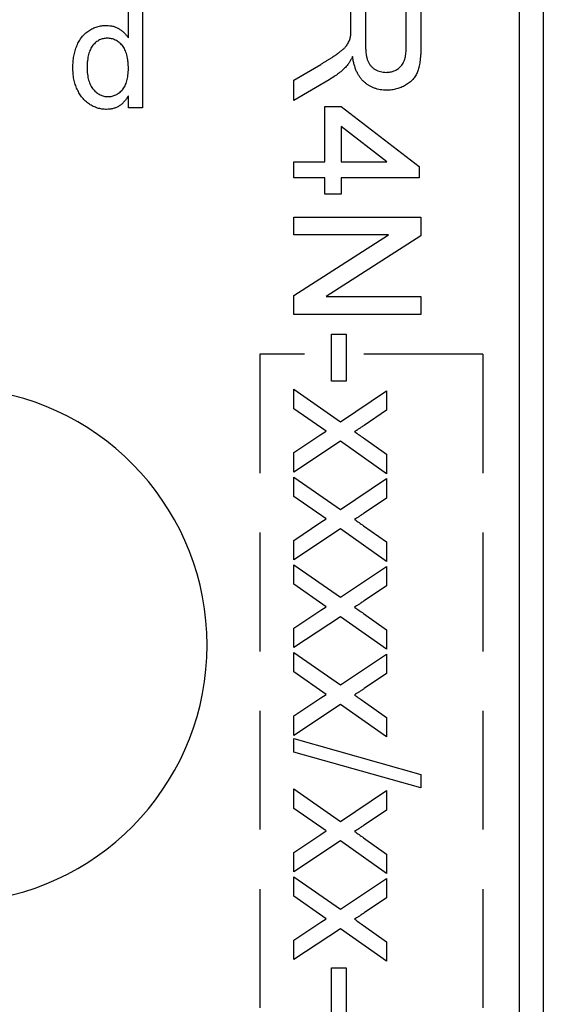
# Model space of a CAD drawing. Extents: x 486 to 688, y 0 to 297.
# Drawn here: x 558 to 565, y 197 to 209 of the extents above; entities that cross this region are included whole.
import ezdxf

# ---------------------------------------------------------------- set-up
doc = ezdxf.new("R2010")
doc.units = 0
doc.header["$LTSCALE"] = 6
doc.header["$MEASUREMENT"] = 0
doc.linetypes.add('HIDDEN', pattern=[0.375, 0.25, -0.125])
doc.layers.get('0').update_dxf_attribs({"linetype": 'CONTINUOUS'})

msp = doc.modelspace()

# ---------------------------------------------------------------- linework, layer by layer
at = {"color": 3, "linetype": 'CONTINUOUS'}
for p, q in [((564.522, 220.95, -8.67), (564.522, 181.405, -8.67)), ((564.222, 182, -8.67), (564.222, 220.355, -8.67)), ((562.977, 209.814, -8.67), (562.977, 209.12, -8.67)), ((559.288, 209.243, -8.67), (559.288, 209.76, -8.67)), ((559.468, 209.76, -8.67), (559.468, 208.36, -8.67)), ((562.095, 209.357, -8.67), (562.095, 209.589, -8.67)), ((562.28, 209.589, -8.67), (562.28, 209.16, -8.67)), ((562.793, 209.112, -8.67), (562.793, 209.589, -8.67)), ((561.377, 208.711, -8.67), (561.715, 208.91, -8.67)), ((561.819, 208.715, -8.67), (561.377, 208.452, -8.67)), ((561.377, 208.452, -8.67), (561.377, 208.711, -8.67)), ((559.288, 208.36, -8.67), (559.288, 208.514, -8.67)), ((559.468, 208.36, -8.67), (559.288, 208.36, -8.67)), ((561.767, 207.681, -8.67), (561.767, 208.378, -8.67)), ((561.767, 208.378, -8.67), (561.972, 208.378, -8.67)), ((561.972, 208.378, -8.67), (562.957, 207.619, -8.67)), ((561.972, 208.125, -8.67), (561.972, 207.681, -8.67)), ((562.548, 207.681, -8.67), (561.972, 208.125, -8.67)), ((561.377, 207.476, -8.67), (561.377, 207.681, -8.67)), ((561.377, 207.681, -8.67), (561.767, 207.681, -8.67)), ((561.972, 207.681, -8.67), (562.548, 207.681, -8.67)), ((562.957, 207.619, -8.67), (562.957, 207.476, -8.67)), ((561.767, 207.476, -8.67), (561.377, 207.476, -8.67)), ((561.767, 207.271, -8.67), (561.767, 207.476, -8.67)), ((562.957, 207.476, -8.67), (561.972, 207.476, -8.67)), ((561.972, 207.476, -8.67), (561.972, 207.271, -8.67)), ((561.972, 207.271, -8.67), (561.767, 207.271, -8.67)), ((561.377, 206.983, -8.67), (562.977, 206.983, -8.67)), ((561.377, 206.758, -8.67), (561.377, 206.983, -8.67)), ((562.977, 206.983, -8.67), (562.977, 206.745, -8.67)), ((561.377, 205.991, -8.67), (562.571, 206.758, -8.67)), ((562.571, 206.758, -8.67), (561.377, 206.758, -8.67)), ((562.977, 206.745, -8.67), (561.783, 205.978, -8.67)), ((561.377, 205.753, -8.67), (561.377, 205.991, -8.67)), ((561.783, 205.978, -8.67), (562.977, 205.978, -8.67)), ((562.977, 205.978, -8.67), (562.977, 205.753, -8.67)), ((562.977, 205.753, -8.67), (561.377, 205.753, -8.67)), ((561.849, 204.912, -8.67), (561.849, 205.506, -8.67)), ((561.849, 205.506, -8.67), (562.034, 205.506, -8.67)), ((562.034, 205.506, -8.67), (562.034, 204.912, -8.67)), ((562.034, 204.912, -8.67), (561.849, 204.912, -8.67)), ((561.377, 204.563, -8.67), (561.377, 204.809, -8.67)), ((561.377, 204.809, -8.67), (561.962, 204.399, -8.67)), ((561.962, 204.399, -8.67), (562.546, 204.789, -8.67)), ((562.546, 204.789, -8.67), (562.546, 204.543, -8.67)), ((561.782, 204.279, -8.67), (561.377, 204.563, -8.67)), ((562.546, 204.543, -8.67), (562.263, 204.353, -8.67)), ((561.377, 204.009, -8.67), (561.718, 204.236, -8.67)), ((561.718, 204.236, -8.67), (561.782, 204.279, -8.67)), ((561.962, 204.153, -8.67), (561.377, 203.763, -8.67)), ((562.546, 203.743, -8.67), (561.962, 204.153, -8.67)), ((562.254, 204.194, -8.67), (562.546, 203.989, -8.67)), ((561.377, 203.763, -8.67), (561.377, 204.009, -8.67)), ((562.546, 203.989, -8.67), (562.546, 203.743, -8.67)), ((561.377, 203.456, -8.67), (561.377, 203.701, -8.67)), ((561.377, 203.701, -8.67), (561.962, 203.291, -8.67)), ((561.962, 203.291, -8.67), (562.546, 203.681, -8.67)), ((562.546, 203.681, -8.67), (562.546, 203.435, -8.67)), ((561.782, 203.172, -8.67), (561.377, 203.456, -8.67)), ((562.546, 203.435, -8.67), (562.263, 203.246, -8.67)), ((561.377, 202.901, -8.67), (561.718, 203.129, -8.67)), ((561.718, 203.129, -8.67), (561.782, 203.172, -8.67)), ((562.254, 203.086, -8.67), (562.546, 202.881, -8.67)), ((561.962, 203.045, -8.67), (561.377, 202.655, -8.67)), ((562.546, 202.635, -8.67), (561.962, 203.045, -8.67)), ((561.377, 202.655, -8.67), (561.377, 202.901, -8.67)), ((562.546, 202.881, -8.67), (562.546, 202.635, -8.67)), ((561.377, 202.348, -8.67), (561.377, 202.594, -8.67)), ((561.377, 202.594, -8.67), (561.962, 202.183, -8.67)), ((561.962, 202.183, -8.67), (562.546, 202.573, -8.67)), ((562.546, 202.573, -8.67), (562.546, 202.327, -8.67)), ((561.782, 202.064, -8.67), (561.377, 202.348, -8.67)), ((562.546, 202.327, -8.67), (562.263, 202.138, -8.67)), ((561.377, 201.793, -8.67), (561.718, 202.021, -8.67)), ((561.718, 202.021, -8.67), (561.782, 202.064, -8.67)), ((562.254, 201.979, -8.67), (562.546, 201.773, -8.67)), ((561.962, 201.938, -8.67), (561.377, 201.547, -8.67)), ((562.546, 201.528, -8.67), (561.962, 201.938, -8.67)), ((561.377, 201.547, -8.67), (561.377, 201.793, -8.67)), ((562.546, 201.773, -8.67), (562.546, 201.528, -8.67)), ((561.377, 201.24, -8.67), (561.377, 201.486, -8.67)), ((561.377, 201.486, -8.67), (561.962, 201.076, -8.67)), ((561.962, 201.076, -8.67), (562.546, 201.465, -8.67)), ((562.546, 201.465, -8.67), (562.546, 201.22, -8.67)), ((561.782, 200.956, -8.67), (561.377, 201.24, -8.67)), ((562.546, 201.22, -8.67), (562.263, 201.03, -8.67)), ((561.377, 200.686, -8.67), (561.718, 200.913, -8.67)), ((561.718, 200.913, -8.67), (561.782, 200.956, -8.67)), ((562.254, 200.871, -8.67), (562.546, 200.665, -8.67)), ((561.962, 200.83, -8.67), (561.377, 200.44, -8.67)), ((562.546, 200.42, -8.67), (561.962, 200.83, -8.67)), ((561.377, 200.44, -8.67), (561.377, 200.686, -8.67)), ((562.546, 200.665, -8.67), (562.546, 200.42, -8.67)), ((561.377, 200.399, -8.67), (562.977, 199.947, -8.67)), ((561.377, 200.229, -8.67), (561.377, 200.399, -8.67)), ((562.977, 199.778, -8.67), (561.377, 200.229, -8.67)), ((562.977, 199.947, -8.67), (562.977, 199.778, -8.67)), ((561.377, 199.517, -8.67), (561.377, 199.763, -8.67)), ((561.377, 199.763, -8.67), (561.962, 199.353, -8.67)), ((561.962, 199.353, -8.67), (562.546, 199.742, -8.67)), ((562.546, 199.742, -8.67), (562.546, 199.497, -8.67)), ((561.782, 199.233, -8.67), (561.377, 199.517, -8.67)), ((562.546, 199.497, -8.67), (562.263, 199.307, -8.67)), ((561.377, 198.963, -8.67), (561.718, 199.19, -8.67)), ((561.718, 199.19, -8.67), (561.782, 199.233, -8.67)), ((562.254, 199.148, -8.67), (562.546, 198.942, -8.67)), ((561.962, 199.107, -8.67), (561.377, 198.717, -8.67)), ((562.546, 198.697, -8.67), (561.962, 199.107, -8.67)), ((561.377, 198.717, -8.67), (561.377, 198.963, -8.67)), ((562.546, 198.942, -8.67), (562.546, 198.697, -8.67)), ((561.377, 198.409, -8.67), (561.377, 198.655, -8.67)), ((561.377, 198.655, -8.67), (561.962, 198.245, -8.67)), ((561.962, 198.245, -8.67), (562.546, 198.635, -8.67)), ((562.546, 198.635, -8.67), (562.546, 198.389, -8.67)), ((561.782, 198.125, -8.67), (561.377, 198.409, -8.67)), ((562.546, 198.389, -8.67), (562.263, 198.199, -8.67)), ((561.718, 198.082, -8.67), (561.782, 198.125, -8.67)), ((561.377, 197.855, -8.67), (561.718, 198.082, -8.67)), ((561.962, 197.999, -8.67), (561.377, 197.609, -8.67)), ((562.546, 197.589, -8.67), (561.962, 197.999, -8.67)), ((562.254, 198.04, -8.67), (562.546, 197.835, -8.67)), ((561.377, 197.609, -8.67), (561.377, 197.855, -8.67)), ((562.546, 197.835, -8.67), (562.546, 197.589, -8.67)), ((561.849, 196.912, -8.67), (561.849, 197.506, -8.67)), ((561.849, 197.506, -8.67), (562.034, 197.506, -8.67)), ((562.034, 197.506, -8.67), (562.034, 196.912, -8.67))]:
    msp.add_line(p, q, dxfattribs=at)
at = {"color": 3, "linetype": 'HIDDEN'}
for p, q in [((560.946, 205.25, -8.67), (560.946, 196.642, -8.67)), ((563.76, 205.25, -8.67), (560.946, 205.25, -8.67)), ((563.76, 205.25, -8.67), (563.76, 196.642, -8.67))]:
    msp.add_line(p, q, dxfattribs=at)
at = {"color": 3, "linetype": 'CONTINUOUS'}
msp.add_arc((557.032, 201.578, -8.67), 3.25, 275.9214, 84.0786, dxfattribs=at)
at = {"color": 3, "linetype": 'CONTINUOUS', "extrusion": (0, 0, -1)}
for points, knots in [([(558.588, 208.87, -8.67), (558.589, 208.895, -8.67), (558.59, 208.944, -8.67), (558.6, 209.014, -8.67), (558.615, 209.082, -8.67), (558.634, 209.135, -8.67), (558.651, 209.175, -8.67), (558.666, 209.204, -8.67), (558.683, 209.23, -8.67), (558.701, 209.255, -8.67), (558.72, 209.278, -8.67), (558.741, 209.299, -8.67), (558.764, 209.318, -8.67), (558.788, 209.335, -8.67), (558.813, 209.35, -8.67), (558.84, 209.364, -8.67), (558.867, 209.375, -8.67), (558.894, 209.385, -8.67), (558.922, 209.392, -8.67), (558.952, 209.397, -8.67), (558.981, 209.4, -8.67), (559.001, 209.4, -8.67), (559.012, 209.401, -8.67)], [0, 0, 0, 0, 0.097146, 0.19027, 0.28052, 0.368767, 0.411734, 0.45367, 0.494473, 0.534182, 0.573302, 0.612559, 0.651442, 0.69042, 0.729199, 0.767677, 0.805913, 0.843931, 0.882275, 0.920718, 0.959898, 1, 1, 1, 1]), ([(559.012, 209.401, -8.67), (559.026, 209.4, -8.67), (559.055, 209.399, -8.67), (559.097, 209.391, -8.67), (559.137, 209.377, -8.67), (559.174, 209.357, -8.67), (559.207, 209.334, -8.67), (559.238, 209.307, -8.67), (559.265, 209.277, -8.67), (559.281, 209.254, -8.67), (559.288, 209.243, -8.67)], [0, 0, 0, 0, 0.132537, 0.259595, 0.384557, 0.509295, 0.6327, 0.754437, 0.87611, 1, 1, 1, 1]), ([(559.023, 209.239, -8.67), (559.015, 209.239, -8.67), (558.997, 209.238, -8.67), (558.971, 209.234, -8.67), (558.947, 209.227, -8.67), (558.923, 209.218, -8.67), (558.901, 209.205, -8.67), (558.879, 209.189, -8.67), (558.859, 209.171, -8.67), (558.84, 209.15, -8.67), (558.823, 209.126, -8.67), (558.808, 209.099, -8.67), (558.796, 209.069, -8.67), (558.785, 209.035, -8.67), (558.778, 208.999, -8.67), (558.772, 208.959, -8.67), (558.768, 208.916, -8.67), (558.768, 208.886, -8.67), (558.768, 208.871, -8.67)], [0, 0, 0, 0, 0.052861, 0.104657, 0.154956, 0.20531, 0.255829, 0.307182, 0.361081, 0.41655, 0.474685, 0.535618, 0.600117, 0.669364, 0.743799, 0.823012, 0.908289, 1, 1, 1, 1]), ([(562.28, 209.16, -8.67), (562.28, 209.139, -8.67), (562.281, 209.098, -8.67), (562.286, 209.042, -8.67), (562.295, 208.994, -8.67), (562.307, 208.954, -8.67), (562.325, 208.92, -8.67), (562.346, 208.89, -8.67), (562.372, 208.865, -8.67), (562.401, 208.845, -8.67), (562.434, 208.829, -8.67), (562.468, 208.818, -8.67), (562.504, 208.81, -8.67), (562.529, 208.809, -8.67), (562.541, 208.809, -8.67)], [0, 0, 0, 0, 0.128838, 0.240851, 0.337986, 0.420854, 0.49478, 0.565909, 0.63705, 0.709381, 0.782161, 0.853682, 0.926183, 1, 1, 1, 1]), ([(559.013, 208.342, -8.67), (559.003, 208.342, -8.67), (558.983, 208.342, -8.67), (558.955, 208.346, -8.67), (558.927, 208.35, -8.67), (558.899, 208.358, -8.67), (558.872, 208.368, -8.67), (558.846, 208.379, -8.67), (558.82, 208.393, -8.67), (558.796, 208.408, -8.67), (558.771, 208.426, -8.67), (558.749, 208.445, -8.67), (558.728, 208.466, -8.67), (558.708, 208.488, -8.67), (558.689, 208.512, -8.67), (558.672, 208.538, -8.67), (558.657, 208.566, -8.67), (558.642, 208.595, -8.67), (558.63, 208.626, -8.67), (558.618, 208.657, -8.67), (558.609, 208.69, -8.67), (558.601, 208.724, -8.67), (558.595, 208.759, -8.67), (558.591, 208.795, -8.67), (558.589, 208.832, -8.67), (558.588, 208.858, -8.67), (558.588, 208.87, -8.67)], [0, 0, 0, 0, 0.038527, 0.076504, 0.114117, 0.151747, 0.188975, 0.226938, 0.265023, 0.303949, 0.343195, 0.382584, 0.421586, 0.461182, 0.501312, 0.542174, 0.583775, 0.626653, 0.670306, 0.71468, 0.759325, 0.8053, 0.852221, 0.900296, 0.949273, 1, 1, 1, 1]), ([(558.768, 208.871, -8.67), (558.768, 208.856, -8.67), (558.768, 208.827, -8.67), (558.772, 208.785, -8.67), (558.778, 208.746, -8.67), (558.787, 208.71, -8.67), (558.797, 208.677, -8.67), (558.811, 208.646, -8.67), (558.827, 208.619, -8.67), (558.845, 208.595, -8.67), (558.865, 208.573, -8.67), (558.886, 208.555, -8.67), (558.908, 208.539, -8.67), (558.931, 208.526, -8.67), (558.955, 208.516, -8.67), (558.979, 208.508, -8.67), (559.005, 208.504, -8.67), (559.022, 208.504, -8.67), (559.031, 208.503, -8.67)], [0, 0, 0, 0, 0.08818, 0.171101, 0.249124, 0.322141, 0.391043, 0.456061, 0.518437, 0.578646, 0.636308, 0.692064, 0.74485, 0.796223, 0.84689, 0.897232, 0.948365, 1, 1, 1, 1]), ([(562.263, 204.353, -8.67), (562.251, 204.345, -8.67), (562.228, 204.33, -8.67), (562.196, 204.309, -8.67), (562.168, 204.29, -8.67), (562.15, 204.278, -8.67), (562.142, 204.272, -8.67)], [0, 0, 0, 0, 0.299082, 0.564526, 0.798165, 1, 1, 1, 1]), ([(562.263, 203.246, -8.67), (562.251, 203.238, -8.67), (562.228, 203.222, -8.67), (562.196, 203.201, -8.67), (562.168, 203.182, -8.67), (562.15, 203.17, -8.67), (562.142, 203.165, -8.67)], [0, 0, 0, 0, 0.299082, 0.564526, 0.798165, 1, 1, 1, 1]), ([(562.263, 202.138, -8.67), (562.251, 202.13, -8.67), (562.228, 202.115, -8.67), (562.196, 202.093, -8.67), (562.168, 202.074, -8.67), (562.15, 202.063, -8.67), (562.142, 202.057, -8.67)], [0, 0, 0, 0, 0.299082, 0.564526, 0.798165, 1, 1, 1, 1]), ([(562.263, 201.03, -8.67), (562.251, 201.022, -8.67), (562.228, 201.007, -8.67), (562.196, 200.986, -8.67), (562.168, 200.967, -8.67), (562.15, 200.955, -8.67), (562.142, 200.949, -8.67)], [0, 0, 0, 0, 0.299082, 0.564526, 0.798165, 1, 1, 1, 1]), ([(562.263, 199.307, -8.67), (562.251, 199.299, -8.67), (562.228, 199.284, -8.67), (562.196, 199.262, -8.67), (562.168, 199.244, -8.67), (562.15, 199.232, -8.67), (562.142, 199.226, -8.67)], [0, 0, 0, 0, 0.299082, 0.564526, 0.798165, 1, 1, 1, 1]), ([(562.263, 198.199, -8.67), (562.251, 198.191, -8.67), (562.228, 198.176, -8.67), (562.196, 198.155, -8.67), (562.168, 198.136, -8.67), (562.15, 198.124, -8.67), (562.142, 198.119, -8.67)], [0, 0, 0, 0, 0.299082, 0.564526, 0.798165, 1, 1, 1, 1])]:
    msp.add_open_spline(points, degree=3, knots=knots, dxfattribs=at)
at = {"color": 3, "linetype": 'CONTINUOUS'}
for points, knots in [([(562.088, 209.246, -8.67), (562.089, 209.253, -8.67), (562.092, 209.268, -8.67), (562.093, 209.293, -8.67), (562.095, 209.323, -8.67), (562.095, 209.345, -8.67), (562.095, 209.357, -8.67)], [0, 0, 0, 0, 0.177495, 0.405226, 0.678388, 1, 1, 1, 1]), ([(559.288, 208.857, -8.67), (559.288, 208.873, -8.67), (559.288, 208.904, -8.67), (559.284, 208.948, -8.67), (559.278, 208.99, -8.67), (559.27, 209.028, -8.67), (559.259, 209.062, -8.67), (559.246, 209.094, -8.67), (559.231, 209.122, -8.67), (559.213, 209.147, -8.67), (559.193, 209.169, -8.67), (559.172, 209.188, -8.67), (559.15, 209.203, -8.67), (559.127, 209.216, -8.67), (559.103, 209.227, -8.67), (559.077, 209.234, -8.67), (559.051, 209.239, -8.67), (559.033, 209.239, -8.67), (559.023, 209.239, -8.67)], [0, 0, 0, 0, 0.091274, 0.176904, 0.256077, 0.330307, 0.399921, 0.464622, 0.525881, 0.584286, 0.640143, 0.693725, 0.745265, 0.796463, 0.846011, 0.896148, 0.947329, 1, 1, 1, 1]), ([(561.715, 208.91, -8.67), (561.727, 208.917, -8.67), (561.75, 208.931, -8.67), (561.783, 208.951, -8.67), (561.814, 208.971, -8.67), (561.843, 208.989, -8.67), (561.87, 209.007, -8.67), (561.895, 209.023, -8.67), (561.917, 209.039, -8.67), (561.944, 209.058, -8.67), (561.973, 209.08, -8.67), (562.003, 209.106, -8.67), (562.028, 209.13, -8.67), (562.051, 209.161, -8.67), (562.073, 209.199, -8.67), (562.083, 209.231, -8.67), (562.088, 209.246, -8.67)], [0, 0, 0, 0, 0.080757, 0.156493, 0.227865, 0.294219, 0.356758, 0.414804, 0.468026, 0.516757, 0.604218, 0.681445, 0.747952, 0.804766, 0.905435, 1, 1, 1, 1]), ([(562.541, 208.809, -8.67), (562.55, 208.809, -8.67), (562.567, 208.81, -8.67), (562.593, 208.813, -8.67), (562.618, 208.819, -8.67), (562.641, 208.827, -8.67), (562.663, 208.837, -8.67), (562.684, 208.85, -8.67), (562.704, 208.865, -8.67), (562.722, 208.882, -8.67), (562.739, 208.901, -8.67), (562.753, 208.924, -8.67), (562.766, 208.948, -8.67), (562.775, 208.976, -8.67), (562.783, 209.006, -8.67), (562.788, 209.039, -8.67), (562.792, 209.074, -8.67), (562.792, 209.099, -8.67), (562.793, 209.112, -8.67)], [0, 0, 0, 0, 0.060327, 0.118163, 0.174192, 0.228867, 0.28343, 0.337808, 0.392615, 0.44845, 0.505951, 0.565046, 0.626644, 0.692223, 0.761124, 0.835305, 0.915323, 1, 1, 1, 1]), ([(562.977, 209.12, -8.67), (562.977, 209.104, -8.67), (562.977, 209.072, -8.67), (562.975, 209.026, -8.67), (562.971, 208.983, -8.67), (562.967, 208.944, -8.67), (562.961, 208.907, -8.67), (562.954, 208.873, -8.67), (562.945, 208.842, -8.67), (562.935, 208.814, -8.67), (562.924, 208.788, -8.67), (562.909, 208.764, -8.67), (562.894, 208.74, -8.67), (562.876, 208.719, -8.67), (562.856, 208.698, -8.67), (562.834, 208.679, -8.67), (562.81, 208.662, -8.67), (562.776, 208.64, -8.67), (562.729, 208.617, -8.67), (562.671, 208.598, -8.67), (562.609, 208.585, -8.67), (562.567, 208.584, -8.67), (562.546, 208.583, -8.67)], [0, 0, 0, 0, 0.062104, 0.120195, 0.17436, 0.225008, 0.272316, 0.31634, 0.356815, 0.393919, 0.429524, 0.464613, 0.499961, 0.535403, 0.571568, 0.608108, 0.64553, 0.684379, 0.762613, 0.84052, 0.919085, 1, 1, 1, 1]), ([(562.116, 209.008, -8.67), (562.109, 208.995, -8.67), (562.097, 208.97, -8.67), (562.077, 208.937, -8.67), (562.058, 208.908, -8.67), (562.043, 208.891, -8.67), (562.037, 208.883, -8.67)], [0, 0, 0, 0, 0.293138, 0.55591, 0.79187, 1, 1, 1, 1]), ([(562.546, 208.583, -8.67), (562.532, 208.584, -8.67), (562.505, 208.584, -8.67), (562.465, 208.589, -8.67), (562.427, 208.598, -8.67), (562.391, 208.609, -8.67), (562.356, 208.624, -8.67), (562.323, 208.641, -8.67), (562.292, 208.663, -8.67), (562.262, 208.687, -8.67), (562.234, 208.715, -8.67), (562.209, 208.746, -8.67), (562.187, 208.781, -8.67), (562.167, 208.82, -8.67), (562.15, 208.862, -8.67), (562.136, 208.907, -8.67), (562.124, 208.956, -8.67), (562.119, 208.99, -8.67), (562.116, 209.008, -8.67)], [0, 0, 0, 0, 0.061415, 0.1213, 0.179231, 0.235947, 0.292228, 0.34821, 0.40446, 0.462043, 0.520694, 0.58037, 0.64222, 0.706553, 0.774305, 0.845266, 0.920624, 1, 1, 1, 1]), ([(559.031, 208.503, -8.67), (559.04, 208.504, -8.67), (559.057, 208.504, -8.67), (559.082, 208.508, -8.67), (559.107, 208.515, -8.67), (559.13, 208.525, -8.67), (559.153, 208.537, -8.67), (559.174, 208.552, -8.67), (559.195, 208.57, -8.67), (559.214, 208.59, -8.67), (559.232, 208.614, -8.67), (559.247, 208.64, -8.67), (559.26, 208.669, -8.67), (559.27, 208.702, -8.67), (559.278, 208.736, -8.67), (559.284, 208.774, -8.67), (559.288, 208.815, -8.67), (559.288, 208.843, -8.67), (559.288, 208.857, -8.67)], [0, 0, 0, 0, 0.053682, 0.105624, 0.157245, 0.208396, 0.26019, 0.313358, 0.367917, 0.4252, 0.484624, 0.545952, 0.610803, 0.679152, 0.751775, 0.829124, 0.911578, 1, 1, 1, 1]), ([(562.037, 208.883, -8.67), (562.022, 208.868, -8.67), (561.992, 208.837, -8.67), (561.939, 208.795, -8.67), (561.882, 208.753, -8.67), (561.84, 208.728, -8.67), (561.819, 208.715, -8.67)], [0, 0, 0, 0, 0.229543, 0.470754, 0.728168, 1, 1, 1, 1]), ([(559.288, 208.514, -8.67), (559.28, 208.501, -8.67), (559.265, 208.474, -8.67), (559.237, 208.439, -8.67), (559.207, 208.409, -8.67), (559.173, 208.384, -8.67), (559.137, 208.365, -8.67), (559.098, 208.351, -8.67), (559.056, 208.343, -8.67), (559.027, 208.342, -8.67), (559.013, 208.342, -8.67)], [0, 0, 0, 0, 0.13792, 0.268236, 0.391909, 0.51124, 0.629694, 0.748331, 0.871431, 1, 1, 1, 1]), ([(562.142, 204.272, -8.67), (562.161, 204.259, -8.67), (562.198, 204.233, -8.67), (562.235, 204.207, -8.67), (562.254, 204.194, -8.67)], [0, 0, 0, 0, 0.501633, 1, 1, 1, 1]), ([(562.142, 203.165, -8.67), (562.161, 203.152, -8.67), (562.198, 203.125, -8.67), (562.235, 203.099, -8.67), (562.254, 203.086, -8.67)], [0, 0, 0, 0, 0.501633, 1, 1, 1, 1]), ([(562.142, 202.057, -8.67), (562.161, 202.044, -8.67), (562.198, 202.018, -8.67), (562.235, 201.992, -8.67), (562.254, 201.979, -8.67)], [0, 0, 0, 0, 0.501633, 1, 1, 1, 1]), ([(562.142, 200.949, -8.67), (562.161, 200.936, -8.67), (562.198, 200.91, -8.67), (562.235, 200.884, -8.67), (562.254, 200.871, -8.67)], [0, 0, 0, 0, 0.501633, 1, 1, 1, 1]), ([(562.142, 199.226, -8.67), (562.161, 199.213, -8.67), (562.198, 199.187, -8.67), (562.235, 199.161, -8.67), (562.254, 199.148, -8.67)], [0, 0, 0, 0, 0.5016334, 1, 1, 1, 1]), ([(562.142, 198.119, -8.67), (562.161, 198.106, -8.67), (562.198, 198.079, -8.67), (562.235, 198.053, -8.67), (562.254, 198.04, -8.67)], [0, 0, 0, 0, 0.5016334, 1, 1, 1, 1])]:
    msp.add_open_spline(points, degree=3, knots=knots, dxfattribs=at)

doc.saveas('drawing.dxf')
